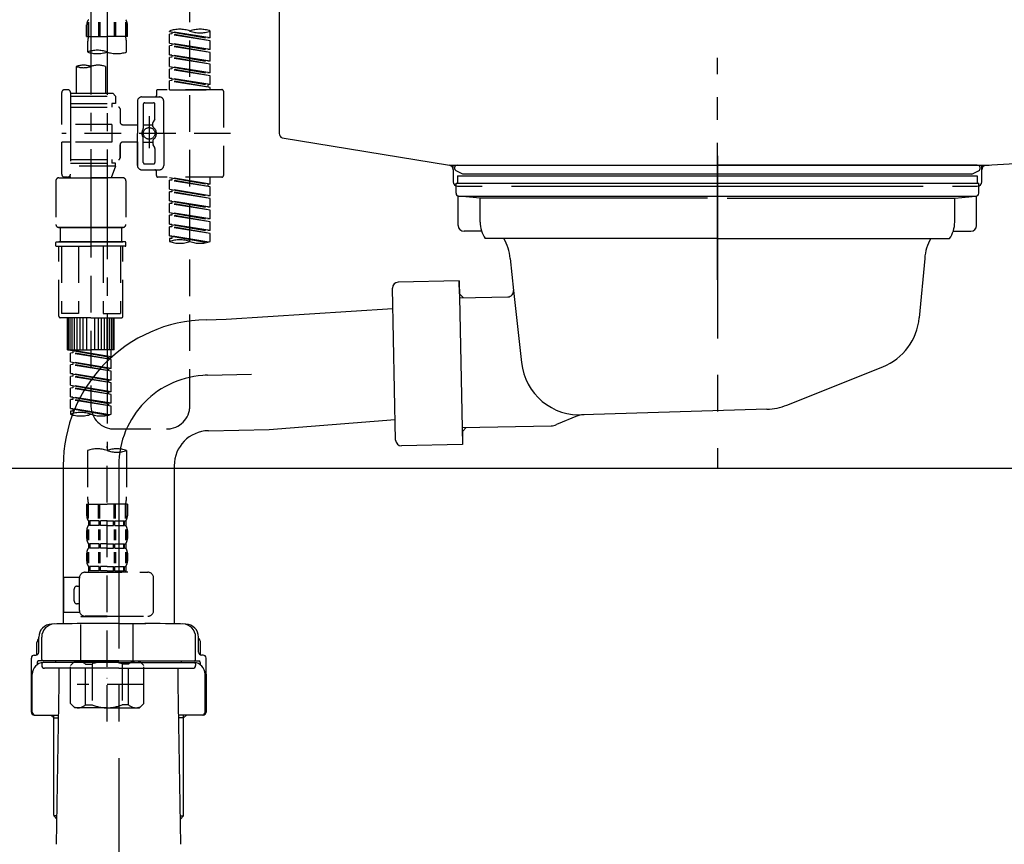
# Model space of a CAD drawing. Extents: x 56059 to 82181, y 210 to 8610.
# Drawn here: x 76900 to 77237, y 2485 to 2768 of the extents above; entities that cross this region are included whole.
import ezdxf

# ---------------------------------------------------------------- set-up
doc = ezdxf.new("R2010")
doc.units = 0
doc.header["$LTSCALE"] = 50
doc.header["$MEASUREMENT"] = 0
for name, pattern in [('CENTER', [2, 1.25, -0.25, 0.25, -0.25]), ('CENTER2', [1.125, 0.75, -0.125, 0.125, -0.125]), ('DASHED', [0.75, 0.5, -0.25]), ('STYLE_01', [1.40625, 0.9375, -0.15625, 0.15625, -0.15625])]:
    doc.linetypes.add(name, pattern=pattern)
doc.layers.get('0').update_dxf_attribs({"linetype": 'CONTINUOUS'})
for name, color, linetype in [('140-パーツ芯', 13, 'CENTER'), ('150-機器', 8, 'CONTINUOUS'), ('166-寸法B', 11, 'CONTINUOUS')]:
    doc.layers.add(name, color=color, linetype=linetype)
doc.styles.add('KH001', font='txt')
doc.dimstyles.new('KH1xx030', dxfattribs={"dimscale": 30, "dimtxt": 2, "dimasz": 0.6, "dimexe": 0.3, "dimexo": 1.2, "dimgap": 0.5, "dimtad": 3, "dimdec": 1, "dimdsep": 46, "dimlunit": 6, "dimtxsty": 'KH001', "dimblk": 'DOT', "dimcen": 1, "dimdle": 1, "dimclrd": 256, "dimclre": 256, "dimclrt": 256, "dimadec": 0, "dimazin": 0, "dimtfac": 1, "dimtdec": 1, "dimtix": 1, "dimtmove": 2, "dimatfit": 3, "dimldrblk": 'CLOSEDBLANK', "dimfxl": 1, "dimtolj": 1, "dimtzin": 0, "dimlwd": -1, "dimlwe": -1, "dimarcsym": 0})

# ---------------------------------------------------------------- blocks, each defined once
blk = doc.blocks.new('_Dot')
at = {"color": 0, "linetype": 'ByBlock', "lineweight": -2}
blk.add_line((-0.5, 0), (-1, 0), dxfattribs=at)
at = {"color": 0, "linetype": 'ByBlock', "const_width": 0.5}
blk.add_lwpolyline([(-0.25, 0, 1), (0.25, 0, 1)], format="xyb", close=True, dxfattribs=at)
blk = doc.blocks.new('*D120')
at = {"layer": '166-寸法B', "transparency": 16777216}
for p, q in [((76863.69, 2818.15), (76863.69, 2605.15)), ((77503.69, 2664.58), (77503.69, 2605.15)), ((76881.69, 2614.15), (77485.69, 2614.15))]:
    blk.add_line(p, q, dxfattribs=at)
at = {"layer": '166-寸法B', "transparency": 16777216, "xscale": 18, "yscale": 18, "zscale": 18, "rotation": 180}
blk.add_blockref('_Dot', (76863.69, 2614.15), dxfattribs=at)
at = {"layer": '166-寸法B', "transparency": 16777216, "xscale": 18, "yscale": 18, "zscale": 18}
blk.add_blockref('_Dot', (77503.69, 2614.15), dxfattribs=at)
at = {"layer": '166-寸法B', "transparency": 16777216, "insert": (77317.27, 2659.15), "char_height": 60, "attachment_point": 5, "style": 'KH001'}
blk.add_mtext('\\A1;640', dxfattribs=at)
blk = doc.blocks.new('_ClosedBlank')
at = {"color": 0, "linetype": 'ByBlock', "lineweight": -2}
for p, q in [((-1, 0.167), (0, 0)), ((-1, 0.167), (-1, -0.167)), ((0, 0), (-1, -0.167))]:
    blk.add_line(p, q, dxfattribs=at)

msp = doc.modelspace()

# ---------------------------------------------------------------- linework, layer by layer
at = {"layer": '140-パーツ芯', "linetype": 'STYLE_01'}
msp.add_line((77138.69, 2678.57), (77138.69, 2754.47), dxfattribs=at)
at = {"layer": '150-機器', "linetype": 'Continuous'}
for p, q in [((76988.69, 2926.08), (76988.69, 2728.59)), ((77422.28, 2727.5), (77230.62, 2717.73)), ((76989.64, 2727.2), (77046.94, 2717.78)), ((77046.94, 2717.78), (77231.71, 2717.78)), ((77230.62, 2717.73), (77229.19, 2717.66)), ((77048.19, 2716.3), (77048.19, 2712.08)), ((77229.19, 2712.08), (77229.19, 2716.23)), ((77049.69, 2710.58), (77058.19, 2710.58)), ((77068.19, 2710.58), (77209.19, 2710.58)), ((77219.19, 2710.58), (77227.69, 2710.58))]:
    msp.add_line(p, q, dxfattribs=at)
at = {"layer": '150-機器', "color": 13, "linetype": 'CENTER2'}
for p, q in [((76924.17, 2891.98), (76924.17, 2690.86)), ((76929.7, 2891.89), (76929.7, 2620.14))]:
    msp.add_line(p, q, dxfattribs=at)
at = {"layer": '150-機器', "color": 13, "linetype": 'DASHED', "ltscale": 0.5}
for p, q in [((76958.08, 2635.5), (76958.08, 2833.14)), ((76922.72, 2761.79), (76922.72, 2765.83)), ((76923.16, 2766.7), (76923.16, 2761.79)), ((76923.35, 2766.7), (76923.35, 2761.79)), ((76926.8, 2766.7), (76926.8, 2761.79)), ((76927.26, 2766.7), (76927.26, 2761.79)), ((76932.14, 2766.7), (76932.14, 2761.79)), ((76932.6, 2766.7), (76932.6, 2761.79)), ((76936.05, 2766.7), (76936.05, 2761.79)), ((76936.25, 2766.7), (76936.25, 2761.79)), ((76936.69, 2761.79), (76936.69, 2765.83)), ((76922.72, 2761.79), (76929.7, 2761.79)), ((76936.69, 2761.79), (76929.7, 2761.79)), ((76951.1, 2763.58), (76951.1, 2763.69)), ((76951.1, 2763.58), (76964.21, 2761.22)), ((76965.06, 2761.33), (76951.1, 2763.58)), ((76951.94, 2762.69), (76951.1, 2762.58)), ((76951.94, 2762.69), (76951.1, 2762.58)), ((76951.94, 2762.69), (76951.1, 2762.58)), ((76951.1, 2759.59), (76951.1, 2762.58)), ((76965.06, 2760.33), (76951.1, 2762.58)), ((76951.1, 2759.59), (76951.1, 2762.58)), ((76951.94, 2763.43), (76951.94, 2762.69)), ((76965.06, 2760.33), (76951.94, 2762.69)), ((76965.06, 2761.33), (76964.21, 2761.22)), ((76965.06, 2761.33), (76965.06, 2763.69)), ((76923.02, 2759.36), (76923.02, 2756.54)), ((76936.39, 2756.54), (76936.39, 2759.36)), ((76951.1, 2759.59), (76964.21, 2757.23)), ((76965.06, 2757.34), (76951.1, 2759.59)), ((76951.94, 2758.7), (76951.1, 2758.59)), ((76951.94, 2758.7), (76951.1, 2758.59)), ((76951.1, 2755.6), (76951.1, 2758.59)), ((76965.06, 2756.34), (76951.1, 2758.59)), ((76951.1, 2755.6), (76951.1, 2758.59)), ((76951.94, 2759.44), (76951.94, 2758.7)), ((76951.94, 2759.44), (76951.94, 2758.7)), ((76965.06, 2756.34), (76951.94, 2758.7)), ((76965.06, 2757.34), (76965.06, 2760.33)), ((76951.89, 2755.47), (76951.1, 2755.6)), ((76951.1, 2755.6), (76964.21, 2753.24)), ((76965.06, 2753.35), (76951.1, 2755.6)), ((76951.94, 2754.71), (76951.1, 2754.61)), ((76951.94, 2754.71), (76951.1, 2754.61)), ((76951.94, 2754.71), (76951.1, 2754.61)), ((76951.1, 2751.61), (76951.1, 2754.61)), ((76965.06, 2752.35), (76951.1, 2754.61)), ((76951.1, 2751.61), (76951.1, 2754.61)), ((76951.94, 2755.47), (76951.94, 2754.71)), ((76951.94, 2755.45), (76951.94, 2754.71)), ((76951.94, 2755.45), (76951.94, 2754.71)), ((76965.06, 2752.35), (76951.94, 2754.71)), ((76965.06, 2757.34), (76964.21, 2757.23)), ((76965.06, 2753.35), (76965.06, 2756.34)), ((76919.18, 2751.58), (76919.18, 2742.39)), ((76929.16, 2751.58), (76929.16, 2742.39)), ((76951.1, 2751.61), (76964.21, 2749.26)), ((76965.06, 2749.36), (76951.1, 2751.61)), ((76951.94, 2751.46), (76951.94, 2750.72)), ((76951.94, 2751.46), (76951.94, 2750.72)), ((76965.06, 2753.35), (76964.21, 2753.24)), ((76965.06, 2749.36), (76965.06, 2752.35)), ((76951.94, 2750.72), (76951.1, 2750.62)), ((76951.94, 2750.72), (76951.1, 2750.62)), ((76951.1, 2747.62), (76951.1, 2750.62)), ((76965.06, 2748.36), (76951.1, 2750.62)), ((76951.1, 2747.62), (76951.1, 2750.62)), ((76965.06, 2748.36), (76951.94, 2750.72)), ((76965.06, 2749.36), (76964.21, 2749.26)), ((76965.06, 2745.37), (76965.06, 2748.36)), ((76951.89, 2747.49), (76951.1, 2747.62)), ((76965.06, 2745.37), (76951.1, 2747.62)), ((76951.1, 2747.62), (76964.21, 2745.27)), ((76951.94, 2746.73), (76951.1, 2746.63)), ((76951.94, 2746.73), (76951.1, 2746.63)), ((76951.1, 2743.63), (76951.1, 2746.63)), ((76965.06, 2744.37), (76951.1, 2746.63)), ((76951.1, 2743.63), (76951.1, 2746.63)), ((76951.94, 2747.49), (76951.94, 2746.73)), ((76951.94, 2747.47), (76951.94, 2746.73)), ((76951.94, 2747.47), (76951.94, 2746.73)), ((76965.06, 2744.37), (76951.94, 2746.73)), ((76965.06, 2745.37), (76964.21, 2745.27)), ((76964.21, 2745.27), (76964.21, 2744.52)), ((76965.06, 2743.63), (76965.06, 2744.37)), ((76914.2, 2731.67), (76914.2, 2742.64)), ((76916.19, 2743.63), (76915.19, 2743.63)), ((76917.19, 2742.64), (76917.19, 2742.39)), ((76917.19, 2742.39), (76929.16, 2742.39)), ((76917.19, 2742.39), (76917.19, 2731.67)), ((76917.19, 2741.39), (76932.65, 2741.39)), ((76929.16, 2742.39), (76931.65, 2742.39)), ((76929.16, 2741.59), (76929.21, 2741.59)), ((76931.65, 2742.39), (76932.65, 2741.39)), ((76932.65, 2741.39), (76932.65, 2738.9)), ((76941.62, 2741.14), (76947.61, 2741.14)), ((76946.61, 2743.14), (76946.61, 2741.64)), ((76969.05, 2743.63), (76947.11, 2743.63)), ((76951.1, 2743.63), (76965.06, 2743.63)), ((76969.55, 2743.14), (76969.55, 2714.21)), ((76917.19, 2738.9), (76931.4, 2738.9)), ((76917.19, 2737.65), (76933.64, 2737.65)), ((76931.4, 2738.9), (76931.4, 2737.65)), ((76932.65, 2738.9), (76931.4, 2738.9)), ((76940.13, 2739.64), (76940.13, 2728.67)), ((76942.12, 2738.65), (76942.12, 2730.35)), ((76942.62, 2739.15), (76945.61, 2739.15)), ((76946.11, 2733.79), (76946.11, 2738.65)), ((76949.1, 2728.67), (76949.1, 2739.64)), ((76934.14, 2737.15), (76934.14, 2732.61)), ((76944.12, 2734.54), (76944.12, 2723.59)), ((76931.4, 2731.67), (76914.2, 2731.67)), ((76917.19, 2731.67), (76917.19, 2714.53)), ((76931.4, 2731.67), (76931.4, 2725.68)), ((76935.14, 2731.62), (76940.13, 2731.62)), ((76942.12, 2731.62), (76945.41, 2731.63)), ((76944.12, 2733.66), (76944.12, 2723.69)), ((76945.41, 2731.07), (76945.41, 2732.32)), ((76946.04, 2733.54), (76945.48, 2732.57)), ((76972, 2728.67), (76914.2, 2728.67)), ((76940.13, 2717.7), (76940.13, 2728.67)), ((76949.1, 2728.67), (76949.1, 2717.7)), ((76914.2, 2714.71), (76914.2, 2725.68)), ((76916.94, 2725.68), (76914.2, 2725.68)), ((76931.4, 2725.68), (76914.2, 2725.68)), ((76934.14, 2724.73), (76934.14, 2720.2)), ((76934.14, 2720.2), (76934.14, 2724.73)), ((76935.14, 2725.73), (76940.13, 2725.73)), ((76940.13, 2725.73), (76940.13, 2717.7)), ((76942.12, 2718.7), (76942.12, 2727)), ((76942.12, 2725.72), (76945.41, 2725.72)), ((76945.41, 2726.28), (76945.41, 2725.03)), ((76946.04, 2723.8), (76945.48, 2724.78)), ((76946.11, 2723.55), (76946.11, 2718.7)), ((76917.19, 2719.7), (76933.64, 2719.7)), ((76917.19, 2718.45), (76931.4, 2718.45)), ((76932.65, 2717.45), (76917.19, 2717.45)), ((76924.17, 2717.4), (76924.17, 2635.5)), ((76932.65, 2717.45), (76931.16, 2713.46)), ((76931.4, 2719.7), (76931.4, 2718.45)), ((76932.65, 2718.45), (76931.4, 2718.45)), ((76932.65, 2717.45), (76932.65, 2718.45)), ((76942.62, 2718.2), (76945.61, 2718.2)), ((76916.95, 2714.07), (76917.18, 2713.46)), ((76941.62, 2716.21), (76946.11, 2716.21)), ((76941.62, 2716.21), (76947.61, 2716.21)), ((76946.61, 2714.21), (76946.61, 2715.71)), ((76912.2, 2712.47), (76912.2, 2697.51)), ((76913.2, 2713.46), (76924.17, 2713.46)), ((76916.19, 2713.71), (76915.19, 2713.71)), ((76917.18, 2713.46), (76931.16, 2713.46)), ((76935.14, 2713.46), (76924.17, 2713.46)), ((76936.14, 2712.47), (76936.14, 2697.51)), ((76969.05, 2713.71), (76947.11, 2713.71)), ((76951.1, 2713.6), (76964.21, 2711.25)), ((76965.06, 2711.35), (76951.1, 2713.6)), ((76951.94, 2712.71), (76951.1, 2712.61)), ((76951.94, 2712.71), (76951.1, 2712.61)), ((76951.94, 2712.71), (76951.1, 2712.61)), ((76951.1, 2709.61), (76951.1, 2712.61)), ((76965.06, 2710.35), (76951.1, 2712.61)), ((76951.1, 2709.61), (76951.1, 2712.61)), ((76951.94, 2713.45), (76951.94, 2712.71)), ((76965.06, 2710.35), (76951.94, 2712.71)), ((76965.06, 2711.35), (76964.21, 2711.25)), ((76964.21, 2711.25), (76964.21, 2710.5)), ((76965.06, 2711.35), (76965.06, 2713.71)), ((76951.1, 2709.61), (76964.21, 2707.26)), ((76965.06, 2707.36), (76951.1, 2709.61)), ((76951.94, 2708.72), (76951.1, 2708.62)), ((76951.94, 2708.72), (76951.1, 2708.62)), ((76951.1, 2705.62), (76951.1, 2708.62)), ((76965.06, 2706.36), (76951.1, 2708.62)), ((76951.1, 2705.62), (76951.1, 2708.62)), ((76951.94, 2709.46), (76951.94, 2708.72)), ((76951.94, 2709.46), (76951.94, 2708.72)), ((76965.06, 2706.36), (76951.94, 2708.72)), ((76965.06, 2707.36), (76964.21, 2707.26)), ((76965.06, 2707.36), (76965.06, 2710.35)), ((76951.89, 2705.5), (76951.1, 2705.62)), ((76951.1, 2705.62), (76964.21, 2703.27)), ((76965.06, 2703.37), (76951.1, 2705.62)), ((76951.94, 2704.73), (76951.1, 2704.63)), ((76951.94, 2704.73), (76951.1, 2704.63)), ((76951.94, 2704.73), (76951.1, 2704.63)), ((76951.1, 2701.64), (76951.1, 2704.63)), ((76965.06, 2702.38), (76951.1, 2704.63)), ((76951.1, 2701.64), (76951.1, 2704.63)), ((76951.94, 2705.49), (76951.94, 2704.73)), ((76951.94, 2705.47), (76951.94, 2704.73)), ((76951.94, 2705.47), (76951.94, 2704.73)), ((76965.06, 2702.38), (76951.94, 2704.73)), ((76965.06, 2703.37), (76965.06, 2706.36)), ((76951.1, 2701.64), (76964.21, 2699.28)), ((76965.06, 2699.38), (76951.1, 2701.64)), ((76951.94, 2700.74), (76951.1, 2700.64)), ((76951.94, 2700.74), (76951.1, 2700.64)), ((76951.1, 2697.65), (76951.1, 2700.64)), ((76965.06, 2698.39), (76951.1, 2700.64)), ((76951.1, 2697.65), (76951.1, 2700.64)), ((76951.94, 2701.48), (76951.94, 2700.74)), ((76951.94, 2701.48), (76951.94, 2700.74)), ((76965.06, 2698.39), (76951.94, 2700.74)), ((76965.06, 2703.37), (76964.21, 2703.27)), ((76965.06, 2699.38), (76965.06, 2702.38)), ((76951.89, 2697.52), (76951.1, 2697.65)), ((76965.06, 2695.39), (76951.1, 2697.65)), ((76951.1, 2697.65), (76964.21, 2695.29)), ((76951.94, 2697.51), (76951.94, 2696.75)), ((76951.94, 2697.49), (76951.94, 2696.75)), ((76951.94, 2697.49), (76951.94, 2696.75)), ((76965.06, 2699.38), (76964.21, 2699.28)), ((76965.06, 2695.39), (76965.06, 2698.39)), ((76913.2, 2696.51), (76924.17, 2696.51)), ((76924.17, 2696.51), (76913.2, 2696.51)), ((76913.7, 2696.51), (76913.7, 2691.52)), ((76924.17, 2696.52), (76914.37, 2696.52)), ((76924.17, 2696.52), (76933.97, 2696.52)), ((76935.14, 2696.51), (76924.17, 2696.51)), ((76924.17, 2696.51), (76935.14, 2696.51)), ((76934.64, 2696.51), (76934.64, 2691.52)), ((76951.94, 2696.75), (76951.1, 2696.65)), ((76951.94, 2696.75), (76951.1, 2696.65)), ((76951.1, 2693.66), (76951.1, 2696.65)), ((76965.06, 2694.4), (76951.1, 2696.65)), ((76951.1, 2693.66), (76951.1, 2696.65)), ((76965.06, 2694.4), (76951.94, 2696.75)), ((76965.06, 2695.39), (76964.21, 2695.29)), ((76965.06, 2691.66), (76965.06, 2694.4)), ((76912.2, 2690.23), (76912.2, 2691.32)), ((76912.4, 2691.52), (76913.2, 2691.52)), ((76913.2, 2691.52), (76924.17, 2691.52)), ((76913.7, 2691.52), (76913.2, 2691.52)), ((76924.17, 2691.52), (76913.2, 2691.52)), ((76913.7, 2691.52), (76913.2, 2691.52)), ((76935.14, 2691.52), (76924.17, 2691.52)), ((76924.17, 2691.52), (76935.14, 2691.52)), ((76934.64, 2691.52), (76935.14, 2691.52)), ((76934.64, 2691.52), (76935.14, 2691.52)), ((76935.94, 2691.52), (76935.14, 2691.52)), ((76936.14, 2690.23), (76936.14, 2691.32)), ((76951.89, 2693.53), (76951.1, 2693.66)), ((76964.53, 2691.49), (76951.1, 2693.66)), ((76951.1, 2693.66), (76963.97, 2691.34)), ((76951.94, 2692.76), (76951.1, 2692.66)), ((76951.94, 2692.76), (76951.1, 2692.66)), ((76951.1, 2692.66), (76951.1, 2691.66)), ((76951.94, 2693.52), (76951.94, 2692.76)), ((76951.94, 2693.5), (76951.94, 2692.76)), ((76951.94, 2693.5), (76951.94, 2692.76)), ((76912.4, 2690.03), (76924.17, 2690.03)), ((76913.2, 2666.09), (76913.2, 2690.03)), ((76914.06, 2690.03), (76914.06, 2667.09)), ((76919.9, 2690.03), (76919.9, 2667.09)), ((76935.94, 2690.03), (76924.17, 2690.03)), ((76928.43, 2690.03), (76928.43, 2667.09)), ((76934.28, 2690.03), (76934.28, 2667.09)), ((76935.14, 2666.09), (76935.14, 2690.03)), ((76919.9, 2667.09), (76914.06, 2667.09)), ((76928.43, 2667.09), (76934.28, 2667.09)), ((76924.17, 2665.59), (76913.7, 2665.59)), ((76916.19, 2654.62), (76916.19, 2665.59)), ((76916.49, 2654.62), (76916.49, 2665.59)), ((76917.09, 2654.62), (76917.09, 2665.59)), ((76917.79, 2654.62), (76917.79, 2665.59)), ((76918.58, 2654.62), (76918.58, 2665.59)), ((76919.48, 2654.62), (76919.48, 2665.59)), ((76920.48, 2654.62), (76920.48, 2665.59)), ((76921.58, 2654.62), (76921.58, 2665.59)), ((76922.77, 2654.62), (76922.77, 2665.59)), ((76924.17, 2665.59), (76934.64, 2665.59)), ((76925.56, 2654.62), (76925.56, 2665.59)), ((76926.76, 2654.62), (76926.76, 2665.59)), ((76927.86, 2654.62), (76927.86, 2665.59)), ((76928.86, 2654.62), (76928.86, 2665.59)), ((76929.75, 2654.62), (76929.75, 2665.59)), ((76930.55, 2654.62), (76930.55, 2665.59)), ((76931.25, 2654.62), (76931.25, 2665.59)), ((76931.85, 2654.62), (76931.85, 2665.59)), ((76932.15, 2654.62), (76932.15, 2665.59)), ((76916.19, 2654.62), (76924.17, 2654.62)), ((76917.19, 2654.51), (76930.3, 2652.15)), ((76931.15, 2652.26), (76917.19, 2654.51)), ((76918.03, 2653.62), (76917.19, 2653.51)), ((76918.03, 2653.62), (76917.19, 2653.51)), ((76918.03, 2653.62), (76917.19, 2653.51)), ((76917.19, 2650.52), (76917.19, 2653.51)), ((76931.15, 2651.26), (76917.19, 2653.51)), ((76917.19, 2650.52), (76917.19, 2653.51)), ((76918.03, 2654.36), (76918.03, 2653.62)), ((76931.15, 2651.26), (76918.03, 2653.62)), ((76932.15, 2654.62), (76924.17, 2654.62)), ((76931.15, 2652.26), (76931.15, 2654.62)), ((76917.19, 2650.52), (76930.3, 2648.16)), ((76931.15, 2648.27), (76917.19, 2650.52)), ((76918.03, 2650.37), (76918.03, 2649.63)), ((76918.03, 2650.37), (76918.03, 2649.63)), ((76931.15, 2652.26), (76930.3, 2652.15)), ((76930.3, 2651.41), (76930.3, 2652.15)), ((76931.15, 2648.27), (76931.15, 2651.26)), ((76918.03, 2649.63), (76917.19, 2649.52)), ((76918.03, 2649.63), (76917.19, 2649.52)), ((76917.19, 2646.53), (76917.19, 2649.52)), ((76931.15, 2647.27), (76917.19, 2649.52)), ((76917.19, 2646.53), (76917.19, 2649.52)), ((76931.15, 2647.27), (76918.03, 2649.63)), ((76931.15, 2648.27), (76930.3, 2648.16)), ((76930.3, 2647.42), (76930.3, 2648.16)), ((76931.15, 2644.28), (76931.15, 2647.27)), ((76917.98, 2646.4), (76917.19, 2646.53)), ((76917.19, 2646.53), (76930.3, 2644.17)), ((76931.15, 2644.28), (76917.19, 2646.53)), ((76918.03, 2645.64), (76917.19, 2645.53)), ((76918.03, 2645.64), (76917.19, 2645.53)), ((76918.03, 2645.64), (76917.19, 2645.53)), ((76917.19, 2642.54), (76917.19, 2645.53)), ((76931.15, 2643.28), (76917.19, 2645.53)), ((76917.19, 2642.54), (76917.19, 2645.53)), ((76918.03, 2646.39), (76918.03, 2645.64)), ((76918.03, 2646.38), (76918.03, 2645.64)), ((76918.03, 2646.38), (76918.03, 2645.64)), ((76931.15, 2643.28), (76918.03, 2645.64)), ((76931.15, 2644.28), (76930.3, 2644.17)), ((76930.3, 2643.43), (76930.3, 2644.17)), ((76931.15, 2640.29), (76931.15, 2643.28)), ((76917.19, 2642.54), (76930.3, 2640.18)), ((76931.15, 2640.29), (76917.19, 2642.54)), ((76918.03, 2641.65), (76917.19, 2641.54)), ((76918.03, 2641.65), (76917.19, 2641.54)), ((76917.19, 2638.55), (76917.19, 2641.54)), ((76931.15, 2639.29), (76917.19, 2641.54)), ((76917.19, 2638.55), (76917.19, 2641.54)), ((76918.03, 2642.39), (76918.03, 2641.65)), ((76918.03, 2642.39), (76918.03, 2641.65)), ((76931.15, 2639.29), (76918.03, 2641.65)), ((76931.15, 2640.29), (76930.3, 2640.18)), ((76930.3, 2639.45), (76930.3, 2640.18)), ((76917.98, 2638.42), (76917.19, 2638.55)), ((76931.15, 2636.3), (76917.19, 2638.55)), ((76917.19, 2638.55), (76930.3, 2636.19)), ((76918.03, 2637.66), (76917.19, 2637.56)), ((76918.03, 2637.66), (76917.19, 2637.56)), ((76917.19, 2634.56), (76917.19, 2637.56)), ((76931.15, 2635.3), (76917.19, 2637.56)), ((76917.19, 2634.56), (76917.19, 2637.56)), ((76918.03, 2638.42), (76918.03, 2637.66)), ((76918.03, 2638.4), (76918.03, 2637.66)), ((76918.03, 2638.4), (76918.03, 2637.66)), ((76931.15, 2635.3), (76918.03, 2637.66)), ((76931.15, 2636.3), (76931.15, 2639.29)), ((76917.98, 2634.43), (76917.19, 2634.56)), ((76930.62, 2632.4), (76917.19, 2634.56)), ((76917.19, 2634.56), (76930.06, 2632.25)), ((76918.03, 2633.67), (76917.19, 2633.57)), ((76918.03, 2633.67), (76917.19, 2633.57)), ((76917.19, 2633.57), (76917.19, 2632.57)), ((76918.03, 2634.43), (76918.03, 2633.67)), ((76918.03, 2634.41), (76918.03, 2633.67)), ((76918.03, 2634.41), (76918.03, 2633.67)), ((76931.15, 2636.3), (76930.3, 2636.19)), ((76930.3, 2635.46), (76930.3, 2636.19)), ((76931.15, 2632.57), (76931.15, 2635.3)), ((76932.15, 2627.52), (76950.1, 2627.52)), ((76923.02, 2620.14), (76923.02, 2604.26)), ((76929.7, 2527.37), (76929.7, 2621.68)), ((76936.39, 2620.14), (76936.39, 2604.26)), ((76922.72, 2601.83), (76922.72, 2597.79)), ((76922.72, 2601.83), (76929.7, 2601.83)), ((76923.16, 2596.92), (76923.16, 2601.83)), ((76923.35, 2596.92), (76923.35, 2601.83)), ((76926.8, 2596.92), (76926.8, 2601.83)), ((76927.26, 2596.92), (76927.26, 2601.83)), ((76936.69, 2601.83), (76929.7, 2601.83)), ((76932.14, 2596.92), (76932.14, 2601.83)), ((76932.6, 2596.92), (76932.6, 2601.83)), ((76936.05, 2596.92), (76936.05, 2601.83)), ((76936.25, 2596.92), (76936.25, 2601.83)), ((76936.69, 2601.83), (76936.69, 2597.79)), ((76923.32, 2596.05), (76923.32, 2594.55)), ((76923.72, 2596.05), (76923.32, 2596.05)), ((76923.72, 2594.55), (76923.72, 2596.05)), ((76923.91, 2594.55), (76923.91, 2596.05)), ((76927.03, 2596.05), (76923.91, 2596.05)), ((76927.03, 2594.55), (76927.03, 2596.05)), ((76927.49, 2594.55), (76927.49, 2596.05)), ((76929.7, 2596.05), (76927.49, 2596.05)), ((76929.7, 2596.05), (76931.91, 2596.05)), ((76931.91, 2594.55), (76931.91, 2596.05)), ((76932.38, 2594.55), (76932.38, 2596.05)), ((76932.38, 2596.05), (76935.5, 2596.05)), ((76935.5, 2594.55), (76935.5, 2596.05)), ((76935.69, 2594.55), (76935.69, 2596.05)), ((76935.69, 2596.05), (76936.09, 2596.05)), ((76936.09, 2596.05), (76936.09, 2594.55)), ((76922.72, 2592.81), (76922.72, 2590.01)), ((76923.16, 2593.15), (76923.16, 2589.45)), ((76923.72, 2594.55), (76923.32, 2594.55)), ((76923.35, 2593.15), (76923.35, 2589.45)), ((76927.03, 2594.55), (76923.91, 2594.55)), ((76926.8, 2593.15), (76926.8, 2589.45)), ((76927.26, 2593.15), (76927.26, 2589.45)), ((76929.7, 2594.55), (76927.49, 2594.55)), ((76929.7, 2594.55), (76931.91, 2594.55)), ((76932.15, 2593.15), (76932.15, 2589.45)), ((76932.38, 2594.55), (76935.5, 2594.55)), ((76932.61, 2593.15), (76932.61, 2589.45)), ((76935.69, 2594.55), (76936.09, 2594.55)), ((76936.06, 2593.15), (76936.06, 2589.45)), ((76936.25, 2593.15), (76936.25, 2589.45)), ((76936.69, 2592.81), (76936.69, 2590.01)), ((76923.32, 2588.27), (76923.32, 2586.77)), ((76923.72, 2588.27), (76923.32, 2588.27)), ((76923.72, 2586.77), (76923.32, 2586.77)), ((76923.72, 2586.77), (76923.72, 2588.27)), ((76923.91, 2586.77), (76923.91, 2588.27)), ((76927.03, 2588.27), (76923.91, 2588.27)), ((76927.03, 2586.77), (76923.91, 2586.77)), ((76927.03, 2586.77), (76927.03, 2588.27)), ((76927.49, 2586.77), (76927.49, 2588.27)), ((76929.7, 2588.27), (76927.49, 2588.27)), ((76929.7, 2586.77), (76927.49, 2586.77)), ((76929.7, 2588.27), (76931.91, 2588.27)), ((76929.7, 2586.77), (76931.91, 2586.77)), ((76931.91, 2586.77), (76931.91, 2588.27)), ((76932.38, 2586.77), (76932.38, 2588.27)), ((76932.38, 2588.27), (76935.5, 2588.27)), ((76932.38, 2586.77), (76935.5, 2586.77)), ((76935.5, 2586.77), (76935.5, 2588.27)), ((76935.69, 2586.77), (76935.69, 2588.27)), ((76935.69, 2588.27), (76936.09, 2588.27)), ((76935.69, 2586.77), (76936.09, 2586.77)), ((76936.09, 2588.27), (76936.09, 2586.77)), ((76922.72, 2585.03), (76922.72, 2582.24)), ((76923.16, 2585.34), (76923.16, 2581.64)), ((76923.35, 2585.34), (76923.35, 2581.64)), ((76926.8, 2585.34), (76926.8, 2581.64)), ((76927.26, 2585.34), (76927.26, 2581.64)), ((76932.14, 2585.34), (76932.14, 2581.64)), ((76932.6, 2585.34), (76932.6, 2581.64)), ((76936.05, 2585.34), (76936.05, 2581.64)), ((76936.25, 2585.34), (76936.25, 2581.64)), ((76936.69, 2585.03), (76936.69, 2582.24)), ((76923.72, 2580.49), (76923.32, 2580.49)), ((76923.32, 2580.49), (76923.32, 2578.5)), ((76923.72, 2578.99), (76923.72, 2580.49)), ((76927.03, 2580.49), (76923.91, 2580.49)), ((76923.91, 2578.99), (76923.91, 2580.49)), ((76927.03, 2578.99), (76927.03, 2580.49)), ((76929.7, 2580.49), (76927.49, 2580.49)), ((76927.49, 2578.99), (76927.49, 2580.49)), ((76929.7, 2580.49), (76931.91, 2580.49)), ((76931.91, 2578.99), (76931.91, 2580.49)), ((76932.38, 2580.49), (76935.5, 2580.49)), ((76932.38, 2578.99), (76932.38, 2580.49)), ((76935.5, 2578.99), (76935.5, 2580.49)), ((76935.69, 2580.49), (76936.09, 2580.49)), ((76935.69, 2578.99), (76935.69, 2580.49)), ((76936.09, 2580.49), (76936.09, 2578.5)), ((76914.94, 2564.73), (76914.94, 2576.7)), ((76920.24, 2576.7), (76914.94, 2576.7)), ((76920.23, 2565.43), (76920.23, 2576.5)), ((76922.22, 2578.5), (76943.67, 2578.5)), ((76923.72, 2578.99), (76923.32, 2578.99)), ((76927.03, 2578.99), (76923.91, 2578.99)), ((76929.7, 2578.99), (76927.49, 2578.99)), ((76929.7, 2578.99), (76931.91, 2578.99)), ((76936.79, 2578.5), (76929.7, 2578.5)), ((76932.38, 2578.99), (76935.5, 2578.99)), ((76935.69, 2578.99), (76936.09, 2578.99)), ((76945.66, 2565.43), (76945.66, 2576.5)), ((76918.43, 2568.72), (76918.43, 2572.71)), ((76919.43, 2573.71), (76920.23, 2573.71)), ((76920.23, 2567.72), (76919.43, 2567.72)), ((76920.36, 2564.73), (76914.94, 2564.73)), ((76920.83, 2563.44), (76920.73, 2563.34)), ((76920.73, 2563.34), (76929.7, 2563.34)), ((76920.73, 2548.08), (76920.73, 2563.34)), ((76929.7, 2563.44), (76922.22, 2563.44)), ((76929.7, 2563.44), (76943.67, 2563.44)), ((76938.68, 2563.34), (76929.7, 2563.34)), ((76938.58, 2563.44), (76938.68, 2563.34)), ((76938.68, 2548.08), (76938.68, 2563.34)), ((76917.14, 2546.58), (76918.63, 2548.08)), ((76917.14, 2533.61), (76917.14, 2546.58)), ((76918.63, 2548.08), (76929.7, 2548.08)), ((76919.77, 2548.08), (76929.7, 2548.08)), ((76922.34, 2547.08), (76924.57, 2547.08)), ((76922.34, 2533.12), (76922.34, 2547.08)), ((76924.57, 2547.08), (76924.57, 2533.12)), ((76939.64, 2548.08), (76929.7, 2548.08)), ((76940.77, 2548.08), (76929.7, 2548.08)), ((76937.07, 2547.08), (76934.84, 2547.08)), ((76934.84, 2547.08), (76934.84, 2533.12)), ((76937.07, 2533.12), (76937.07, 2547.08)), ((76942.27, 2546.58), (76940.77, 2548.08)), ((76942.27, 2533.61), (76942.27, 2546.58)), ((76929.7, 2542.09), (76929.67, 2542.09)), ((76942.27, 2540.1), (76919.48, 2540.1)), ((76917.14, 2533.61), (76918.63, 2532.12)), ((76929.7, 2532.12), (76918.63, 2532.12)), ((76922.34, 2533.12), (76924.57, 2533.12)), ((76929.7, 2532.12), (76940.77, 2532.12)), ((76937.07, 2533.12), (76934.84, 2533.12)), ((76942.27, 2533.61), (76940.77, 2532.12))]:
    msp.add_line(p, q, dxfattribs=at)
at = {"layer": '150-機器', "color": 13, "linetype": 'CENTER'}
for p, q in [((77138.69, 2721), (77138.69, 2614.33)), ((76964.06, 2645.93), (76979.21, 2646.23)), ((76933.69, 2614.93), (76933.69, 2427.57))]:
    msp.add_line(p, q, dxfattribs=at)
at = {"layer": '150-機器'}
for p, q in [((77046.94, 2717.78), (77048.19, 2717.58)), ((77048.19, 2716.23), (77048.19, 2717.58)), ((77049.69, 2717.78), (77138.69, 2717.78)), ((77227.69, 2717.78), (77138.69, 2717.78)), ((77229.19, 2716.23), (77229.19, 2717.66)), ((77051.58, 2714.77), (77049.26, 2715.88)), ((77049.69, 2714.18), (77049.69, 2711.68)), ((77049.69, 2714.18), (77227.69, 2714.18)), ((77225.8, 2714.77), (77051.58, 2714.77)), ((77225.8, 2714.77), (77228.13, 2715.88)), ((77227.69, 2714.18), (77227.69, 2711.68)), ((77049.19, 2708.18), (77049.19, 2711.68)), ((77049.19, 2711.68), (77228.19, 2711.68)), ((77228.19, 2708.18), (77228.19, 2711.68)), ((77049.94, 2697.18), (77049.94, 2707.18)), ((77057.44, 2706.55), (77050.15, 2707.18)), ((77050.15, 2707.18), (77227.24, 2707.18)), ((77057.44, 2698.34), (77057.44, 2706.55)), ((77135.29, 2706.55), (77057.44, 2706.55)), ((77142.09, 2706.55), (77219.94, 2706.55)), ((77219.94, 2706.55), (77227.24, 2707.18)), ((77219.94, 2698.34), (77219.94, 2706.55)), ((77227.44, 2697.18), (77227.44, 2707.18)), ((77057.95, 2695.18), (77051.94, 2695.18)), ((77219.43, 2695.18), (77225.44, 2695.18)), ((77138.69, 2692.68), (77059.19, 2692.68)), ((77138.69, 2692.68), (77218.19, 2692.68)), ((77067.69, 2685.88), (77068.89, 2674.95)), ((77209.69, 2685.88), (77207.82, 2665.57)), ((77050.31, 2678.19), (77029.41, 2677.76)), ((77050.4, 2673.72), (77050.31, 2678.19)), ((77050.31, 2678.19), (77051.45, 2622.2)), ((77028.51, 2623.73), (77027.45, 2675.72)), ((77051.76, 2672.42), (77050.4, 2673.72)), ((77068.89, 2674.95), (77071.6, 2650.29)), ((77050.43, 2672.39), (77066.95, 2672.73)), ((76970.48, 2665.06), (77027.6, 2668.73)), ((76963.68, 2664.92), (76970.48, 2665.06)), ((77162.49, 2635.7), (77195.33, 2648.84)), ((77155.65, 2634.28), (77092.62, 2632.41)), ((76985.27, 2627.35), (77028.37, 2630.73)), ((77090.84, 2632.03), (77083.57, 2629)), ((76964.45, 2626.93), (76985.27, 2627.35)), ((77051.33, 2628), (77081.75, 2628.62)), ((77052.66, 2628.03), (77051.36, 2626.67)), ((77051.36, 2626.67), (77051.45, 2622.2)), ((77051.45, 2622.2), (77030.55, 2621.78)), ((76914.69, 2616.22), (76914.69, 2560.85)), ((76914.69, 2614.93), (76914.69, 2560.85)), ((76952.69, 2614.93), (76952.69, 2560.85)), ((76933.69, 2560.94), (76924.34, 2560.94)), ((76933.69, 2560.94), (76943.04, 2560.94)), ((76906.34, 2551.14), (76906.34, 2556.28)), ((76906.34, 2551.14), (76906.34, 2556.27)), ((76907.34, 2548.64), (76907.34, 2556.29)), ((76960.04, 2548.64), (76960.04, 2556.29)), ((76961.04, 2551.14), (76961.04, 2556.28)), ((76961.04, 2551.14), (76961.04, 2556.27)), ((76905.69, 2550.2), (76905.69, 2554.43)), ((76961.69, 2550.2), (76961.69, 2554.43)), ((76903.79, 2530.64), (76903.79, 2549.14)), ((76904.79, 2550.14), (76905.34, 2550.14)), ((76962.59, 2550.14), (76962.04, 2550.14)), ((76963.59, 2530.64), (76963.59, 2549.14)), ((76905.79, 2547.64), (76905.79, 2546.9)), ((76933.69, 2548.14), (76906.29, 2548.14)), ((76907.34, 2547.14), (76907.34, 2546.64)), ((76933.69, 2547.64), (76907.79, 2547.64)), ((76933.69, 2545.64), (76908.34, 2545.64)), ((76912.19, 2547.64), (76912.19, 2548.14)), ((76913.29, 2540.24), (76913.29, 2545.64)), ((76933.69, 2548.14), (76961.09, 2548.14)), ((76933.69, 2547.64), (76959.59, 2547.64)), ((76933.69, 2545.64), (76959.04, 2545.64)), ((76954.09, 2540.24), (76954.09, 2545.64)), ((76955.19, 2547.64), (76955.19, 2548.14)), ((76960.04, 2547.14), (76960.04, 2546.64)), ((76961.59, 2547.64), (76961.59, 2546.9)), ((76903.79, 2543.64), (76903.79, 2530.64)), ((76904.11, 2530.64), (76904.11, 2543.64)), ((76963.27, 2530.64), (76963.27, 2543.64)), ((76963.59, 2543.64), (76963.59, 2530.64)), ((76912.38, 2485.41), (76913.29, 2540.24)), ((76955.01, 2485.41), (76954.09, 2540.24)), ((76904.79, 2529.64), (76913.12, 2529.64)), ((76911.49, 2528.64), (76910.49, 2529.64)), ((76911.49, 2495.32), (76911.49, 2529.64)), ((76911.49, 2528.64), (76913.1, 2528.64)), ((76962.59, 2529.64), (76954.27, 2529.64)), ((76955.89, 2528.64), (76954.29, 2528.64)), ((76955.89, 2495.32), (76955.89, 2529.64)), ((76955.89, 2528.64), (76956.89, 2529.64)), ((76912.54, 2495.13), (76911.53, 2495.13)), ((76911.62, 2494.98), (76912.52, 2493.99)), ((76954.85, 2495.13), (76955.86, 2495.13)), ((76955.77, 2494.98), (76954.87, 2493.99))]:
    msp.add_line(p, q, dxfattribs=at)
at = {"layer": '150-機器', "color": 13, "linetype": 'DASHED', "ltscale": 0.5}
msp.add_circle((76944.12, 2728.67), 1.99, dxfattribs=at)
for centre, radius, start, end in [((76925.57, 2765.83), 2.84, 142.1507, 180), ((76933.84, 2765.83), 2.84, 0, 37.8493), ((76933, 2759.36), 9.97, 165.9301, 180), ((76926.41, 2759.36), 9.97, 0, 14.0699), ((76954.59, 2753.82), 10.47, 70.5288, 109.4712), ((76961.57, 2753.82), 10.47, 70.5288, 109.4712), ((76961.57, 2773.56), 10.47, 250.5288, 289.4712), ((76926.36, 2747.09), 10.02, 70.5288, 109.4712), ((76926.36, 2765.99), 10.02, 250.5288, 289.4712), ((76933.04, 2765.99), 10.02, 250.5288, 289.4712), ((76921.68, 2744.53), 7.48, 70.5288, 109.4712), ((76921.68, 2758.64), 7.48, 250.5288, 289.4712), ((76926.66, 2744.53), 7.48, 70.5288, 109.4712), ((76915.19, 2742.64), 0.997, 90, 180), ((76916.19, 2742.64), 0.997, 0, 90), ((76941.62, 2739.64), 1.5, 90, 180), ((76946.11, 2741.64), 0.499, 270, 0), ((76947.11, 2743.14), 0.499, 90, 180), ((76947.61, 2739.64), 1.5, 0, 90), ((76969.05, 2743.14), 0.499, 0, 90), ((76933.64, 2737.15), 0.499, 0, 90), ((76942.62, 2738.65), 0.499, 90, 180), ((76945.61, 2738.65), 0.499, 0, 90), ((76935.14, 2732.61), 0.997, 180, 270), ((76945.91, 2732.32), 0.499, 150, 180), ((76945.91, 2731.07), 0.499, 180, 233.9343), ((76945.61, 2733.79), 0.499, 330, 0), ((76944.03, 2728.72), 2.41, 145.9494, 181.0877), ((76944.03, 2728.63), 2.41, 178.9123, 214.0506), ((76941.62, 2730.35), 0.499, 325.9494, 0), ((76944.2, 2728.72), 2.41, 358.9123, 53.9343), ((76944.2, 2728.63), 2.41, 306.0657, 1.0877), ((76935.14, 2724.73), 0.997, 90, 180), ((76941.62, 2727), 0.499, 0, 34.0506), ((76945.91, 2726.28), 0.499, 126.0657, 180), ((76945.91, 2725.03), 0.499, 180, 210), ((76945.61, 2723.55), 0.499, 0, 30), ((76933.64, 2720.2), 0.499, 270, 0), ((76933.64, 2720.2), 0.499, 270, 0), ((76941.62, 2717.7), 1.5, 180, 270), ((76941.62, 2717.7), 1.5, 180, 270), ((76942.62, 2718.7), 0.499, 180, 270), ((76945.61, 2718.7), 0.499, 270, 0), ((76947.61, 2717.7), 1.5, 270, 0), ((76915.19, 2714.71), 0.997, 180, 270), ((76916.19, 2714.71), 0.997, 270, 359.9867), ((76946.11, 2715.71), 0.499, 0, 90), ((76947.11, 2714.21), 0.499, 180, 270), ((76969.05, 2714.21), 0.499, 270, 0), ((76913.2, 2712.47), 0.997, 90, 180), ((76935.14, 2712.47), 0.997, 0, 90), ((76913.2, 2697.51), 0.997, 180, 270), ((76935.14, 2697.51), 0.997, 270, 0), ((76912.4, 2691.32), 0.199, 90, 180), ((76935.94, 2691.32), 0.199, 0, 90), ((76954.59, 2681.79), 10.47, 70.5288, 109.4712), ((76954.59, 2701.54), 10.47, 250.5288, 289.4712), ((76961.57, 2701.54), 10.47, 250.5288, 289.4712), ((76912.4, 2690.23), 0.199, 180, 270), ((76935.94, 2690.23), 0.199, 270, 0), ((76913.7, 2666.09), 0.499, 180, 270), ((76934.64, 2666.09), 0.499, 270, 0), ((76920.68, 2622.7), 10.47, 70.5288, 109.4712), ((76932.15, 2635.5), 7.98, 180, 270), ((76950.1, 2635.5), 7.98, 270, 0), ((76920.68, 2642.44), 10.47, 250.5288, 289.4712), ((76927.66, 2642.44), 10.47, 250.5288, 289.4712), ((76926.36, 2610.69), 10.02, 70.5288, 109.4712), ((76933.04, 2610.69), 10.02, 70.5288, 109.4712), ((76933.04, 2629.59), 10.02, 250.5288, 289.4712), ((76933, 2604.26), 9.97, 180, 194.0699), ((76926.41, 2604.26), 9.97, 345.9301, 0), ((76925.57, 2597.79), 2.84, 180, 217.8493), ((76933.84, 2597.79), 2.84, 322.1507, 0), ((76925.57, 2592.81), 2.84, 142.1507, 180), ((76933.84, 2592.81), 2.84, 0, 37.8493), ((76925.57, 2590.01), 2.84, 180, 217.8493), ((76933.84, 2590.01), 2.84, 322.1507, 0), ((76925.57, 2585.03), 2.84, 142.1507, 180), ((76933.84, 2585.03), 2.84, 0, 37.8493), ((76925.57, 2582.24), 2.84, 180, 217.8493), ((76933.84, 2582.24), 2.84, 322.1507, 0), ((76922.22, 2576.5), 1.99, 90, 180), ((76943.67, 2576.5), 1.99, 0, 90), ((76919.43, 2572.71), 0.997, 90, 180), ((76919.43, 2568.72), 0.997, 180, 270), ((76922.22, 2565.43), 1.99, 180.001, 270), ((76943.67, 2565.43), 1.99, 270, 359.999), ((76919.74, 2544.19), 3.89, 48.036, 110.221), ((76929.67, 2534.19), 13.89, 89.864, 111.555), ((76929.74, 2534.19), 13.89, 68.445, 90.136), ((76939.67, 2544.19), 3.89, 69.779, 131.964), ((76919.74, 2536.01), 3.89, 249.779, 311.964), ((76929.7, 2545.84), 13.72, 248.018, 270), ((76929.7, 2545.84), 13.72, 270, 291.982), ((76939.67, 2536.01), 3.89, 228.036, 290.221)]:
    msp.add_arc(centre, radius, start, end, dxfattribs=at)
at = {"layer": '150-機器', "linetype": 'Continuous'}
for centre, start, end in [((76990.19, 2728.59), 180, 248.1986), ((77046.69, 2716.3), 0, 80.6678), ((77230.69, 2716.23), 92.9184, 180), ((77049.69, 2712.08), 180, 270), ((77227.69, 2712.08), 270, 0)]:
    msp.add_arc(centre, 1.5, start, end, dxfattribs=at)
at = {"layer": '150-機器'}
for centre, radius, start, end in [((77049.69, 2716.78), 1, 90, 244.3866), ((77227.69, 2716.78), 1, 295.6134, 90), ((77050.19, 2708.18), 1, 180, 270), ((77227.19, 2708.18), 1, 270, 0), ((77051.94, 2697.18), 2, 180, 270), ((77067.44, 2698.34), 10, 180, 214.4115), ((77209.94, 2698.34), 10, 325.5885, 360), ((77225.44, 2697.18), 2, 270, 0), ((77052.72, 2684.95), 15, 3.5618, 31.0281), ((77224.66, 2684.95), 15, 148.9719, 176.4382), ((77029.45, 2675.76), 2, 91.1667, 181.1667), ((77066.91, 2674.73), 2, 271.1667, 6.2711), ((76964.69, 2614.93), 50, 91.1667, 180), ((77187.9, 2667.41), 20, 291.8031, 354.7261), ((77091.5, 2652.36), 20, 185.9448, 274.5616), ((77155.06, 2654.27), 20, 271.6971, 291.8031), ((77092.77, 2627.41), 5, 91.6971, 112.5932), ((76964.69, 2614.93), 12, 91.1667, 180), ((77081.65, 2633.62), 5, 271.1667, 292.5932), ((77030.51, 2623.78), 2, 181.1667, 271.1667), ((76910.84, 2556.27), 4.5, 91.4252, 180), ((76911.84, 2556.29), 4.5, 91.3223, 180), ((76924.69, 1999.58), 561.35, 90, 91.4252), ((76942.69, 1999.58), 561.35, 88.5748, 90), ((76955.54, 2556.29), 4.5, 0, 88.6777), ((76956.54, 2556.27), 4.5, 0, 88.5748), ((76907.69, 2554.43), 2, 132.454, 180), ((76959.69, 2554.43), 2, 0, 47.546), ((76904.79, 2549.14), 1, 90, 180), ((76905.34, 2551.14), 1, 270, 0), ((76905.34, 2551.14), 1, 270, 0), ((76962.04, 2551.14), 1, 180, 270), ((76962.04, 2551.14), 1, 180, 270), ((76962.59, 2549.14), 1, 0, 90), ((76908.11, 2543.64), 4, 93.5454, 180), ((76906.29, 2547.64), 0.5, 90, 180), ((76907.84, 2548.64), 0.5, 180, 270), ((76907.84, 2547.14), 0.5, 90, 180), ((76908.34, 2546.64), 1, 180, 270), ((76959.04, 2546.64), 1, 270, 0), ((76959.27, 2543.64), 4, 0, 86.4546), ((76959.54, 2548.64), 0.5, 270, 0), ((76959.54, 2547.14), 0.5, 0, 90), ((76961.09, 2547.64), 0.5, 0, 90), ((76904.79, 2530.64), 1, 180, 270), ((76904.79, 2530.64), 1, 180, 270), ((76905.11, 2530.64), 1, 180, 270), ((76962.27, 2530.64), 1, 270, 0), ((76962.59, 2530.64), 1, 270, 0), ((76962.59, 2530.64), 1, 270, 0), ((76911.99, 2495.32), 0.5, 180, 221.9647), ((76955.39, 2495.32), 0.5, 318.0353, 0)]:
    msp.add_arc(centre, radius, start, end, dxfattribs=at)
at = {"layer": '150-機器', "color": 13, "linetype": 'CENTER'}
msp.add_arc((76964.69, 2614.93), 31, 91.1667, 180, dxfattribs=at)

# ---------------------------------------------------------------- dimensions: what is measured, and where the dimension line sits
at = {"layer": '166-寸法B'}
dim = msp.add_linear_dim(base=(77503.69, 2614.15), p1=(76863.69, 2854.15), p2=(77503.69, 2700.58), angle=180, dimstyle='KH1xx030', dxfattribs=at)
dim.commit()
dim.dimension.update_dxf_attribs({"geometry": '*D120', "text_midpoint": (77317.27, 2659.15), "dimtype": 128})

doc.saveas('drawing.dxf')
